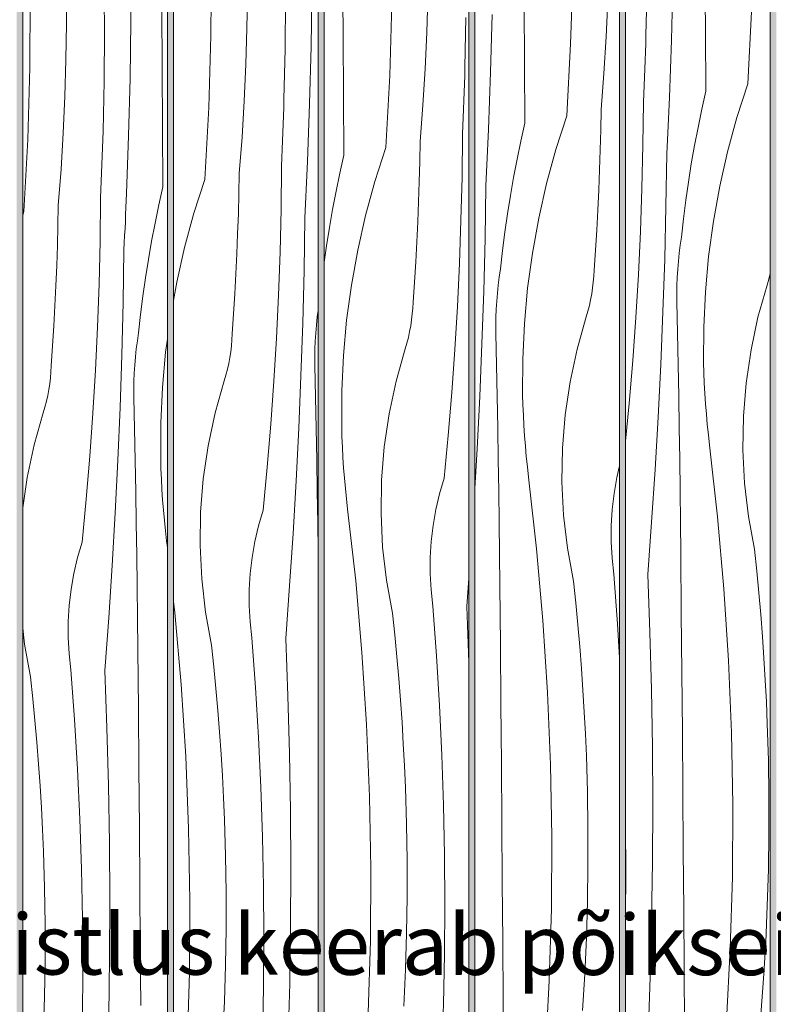
# Model space of a CAD drawing. Units: millimetres. Extents: x 42751 to 95468, y -1416 to 8300.
# Drawn here: x 44574 to 45074, y 6096 to 6749 of the extents above; entities that cross this region are included whole.
import ezdxf

# ---------------------------------------------------------------- set-up
doc = ezdxf.new("R2010")
doc.units = ezdxf.units.MM
doc.header["$MEASUREMENT"] = 0
doc.linetypes.add('Wipeout_Contour', pattern=[1000, 0, -1000])
for name, color, linetype, lineweight, true_color in [('0_Pen_No__200', 7, 'Continuous', 0, 0xe8e8e8), ('0_Pen_No__245', 7, 'Continuous', 13, 0x474874), ('SA - VIIMISTLUS - sein 3D_Pen_No__87', 7, 'Continuous', 9, 0x8a8a8a)]:
    doc.layers.add(name, color=color, linetype=linetype, lineweight=lineweight, true_color=true_color)
doc.layers.add('SA - VIIMISTLUS - sein 3D', color=7, linetype='Continuous')
doc.layers.add('SA - VIIMISTLUS - sein 3D_Pen_No__18', color=9, linetype='Continuous', lineweight=13)
doc.styles.add('GENERATED_STYLE_2', font='txt')
doc.dimstyles.new('GENERATED_STYLE__3', dxfattribs={"dimtxt": 0.18, "dimasz": 30.4, "dimexe": 0.18, "dimexo": 0.0625, "dimgap": 0, "dimtad": 0, "dimtih": 1, "dimtoh": 1, "dimdec": 4, "dimzin": 0, "dimdsep": 46, "dimcen": 0.09, "dimadec": 0, "dimazin": 0, "dimtfac": 1, "dimtdec": 4, "dimtmove": 0, "dimatfit": 3, "dimldrblk": 'ARROWHEAD_10', "dimfxl": 0, "dimtolj": 1, "dimtzin": 0, "dimarcsym": 0})

# ---------------------------------------------------------------- blocks, each defined once
blk = doc.blocks.new('Section Element_128_3')
at = {"layer": 'SA - VIIMISTLUS - sein 3D', "linetype": 'Continuous', "lineweight": 0, "true_color": 0xffffff}
h = blk.add_hatch(color=7, dxfattribs=at)
h.paths.add_polyline_path([(42824.94, 7100), (42824.94, 4153), (45573.79, 4153), (45573.79, 7100)])
h.paths.add_polyline_path([(44471.97, 4160), (44375.97, 4160), (44375.97, 6370.31), (44388.38, 6496.32), (44431.06, 6637.01), (44471.97, 6713.55)], flags=0)
h.paths.add_polyline_path([(44475.97, 6721.03), (44500.37, 6766.68), (44571.97, 6853.93), (44571.97, 4160), (44475.97, 4160)], flags=0)
h.paths.add_polyline_path([(44575.97, 6858.8), (44593.64, 6880.33), (44671.97, 6944.61), (44671.97, 4160), (44575.97, 4160)], flags=0)
h.paths.add_polyline_path([(44675.97, 6947.9), (44707.29, 6973.6), (44771.97, 7008.17), (44771.97, 4160), (44675.97, 4160)], flags=0)
h.paths.add_polyline_path([(44871.97, 4160), (44775.97, 4160), (44775.97, 7010.31), (44836.96, 7042.91), (44871.97, 7053.53)], flags=0)
h.paths.add_polyline_path([(44971.97, 4160), (44875.97, 4160), (44875.97, 7054.74), (44971.97, 7083.87)], flags=0)
h.paths.add_polyline_path([(44975.97, 4160), (44975.97, 7085.08), (44977.65, 7085.59), (45022.44, 7090), (45071.97, 7090), (45071.97, 4160)], flags=0)
h.paths.add_polyline_path([(45075.97, 4160), (45075.97, 7090), (45171.97, 7090), (45171.97, 4160)], flags=0)
h.paths.add_polyline_path([(45175.97, 4160), (45175.97, 7090), (45271.97, 7090), (45271.97, 4160)], flags=0)
h.paths.add_polyline_path([(45371.97, 4160), (45275.97, 4160), (45275.97, 7090), (45371.97, 7090)], flags=0)
h.paths.add_polyline_path([(45375.97, 4160), (45375.97, 7090), (45471.97, 7090), (45471.97, 4160)], flags=0)
h.paths.add_polyline_path([(45475.97, 7090), (45571.97, 7090), (45571.97, 4160), (45475.97, 4160)], flags=0)
blk = doc.blocks.new('*X416')
at = {"layer": 'SA - VIIMISTLUS - sein 3D_Pen_No__18', "color": 9, "linetype": 'Continuous', "lineweight": 13}
for p, q in [((45028.98, 6741.2), (45028.71, 6780.55)), ((44989.47, 6738.95), (44990.15, 6771.99)), ((45006.48, 6735.73), (45007.45, 6773.88)), ((45057.04, 6706.76), (45059.59, 6754.51)), ((45029.24, 6701.86), (45028.98, 6741.2)), ((44989.14, 6727.85), (44989.31, 6733.4)), ((44989.31, 6733.4), (44989.47, 6738.95)), ((45005.1, 6697.6), (45006.48, 6735.73)), ((44988.95, 6722.3), (44989.14, 6727.85)), ((44988.75, 6716.75), (44988.95, 6722.3)), ((44988.54, 6711.2), (44988.75, 6716.75)), ((44988.32, 6705.65), (44988.54, 6711.2)), ((45057.04, 6706.76), (45049.82, 6684.38)), ((44987.84, 6694.56), (44988.09, 6700.1)), ((44988.09, 6700.1), (44988.32, 6705.65)), ((45029.24, 6701.86), (45026.53, 6689.89)), ((44987.5, 6665.98), (44987.84, 6694.56)), ((45004.9, 6692.93), (45005.1, 6697.6)), ((45004.49, 6683.58), (45004.69, 6688.25)), ((45004.69, 6688.25), (45004.9, 6692.93)), ((45026.53, 6689.89), (45024.01, 6677.88)), ((45004.27, 6678.9), (45004.49, 6683.58)), ((45049.82, 6684.38), (45043.59, 6661.7)), ((45003.82, 6669.56), (45004.05, 6674.23)), ((45004.05, 6674.23), (45004.27, 6678.9)), ((45024.01, 6677.88), (45021.69, 6665.83)), ((45003.59, 6664.88), (45003.82, 6669.56)), ((44986.82, 6637.41), (44987.5, 6665.98)), ((45003.35, 6660.21), (45003.59, 6664.88)), ((45021.69, 6665.83), (45019.57, 6653.75)), ((45043.59, 6661.7), (45038.38, 6638.76)), ((45002.77, 6625.31), (45003.35, 6660.21)), ((45019.57, 6653.75), (45017.65, 6641.63)), ((45017.65, 6641.63), (45015.92, 6629.48)), ((44985.8, 6608.85), (44986.82, 6637.41)), ((45038.38, 6638.76), (45034.18, 6615.62)), ((45015.92, 6629.48), (45014.39, 6617.31)), ((45001.89, 6590.4), (45002.77, 6625.31)), ((45014.39, 6617.31), (45013.07, 6605.11)), ((45034.18, 6615.62), (45031.02, 6592.32)), ((44984.44, 6580.3), (44985.8, 6608.85)), ((45012.24, 6599.79), (45013.07, 6605.11)), ((45011.54, 6594.46), (45012.24, 6599.79)), ((45000.74, 6555.51), (45001.89, 6590.4)), ((45010.52, 6583.74), (45010.97, 6589.11)), ((45010.97, 6589.11), (45011.54, 6594.46)), ((45031.02, 6592.32), (45028.88, 6568.89)), ((45010.2, 6578.37), (45010.52, 6583.74)), ((44982.75, 6551.77), (44984.44, 6580.3)), ((45010, 6573), (45010.2, 6578.37)), ((45069.84, 6573.3), (45070.98, 6577.08)), ((45070.98, 6577.08), (45071.97, 6580.9)), ((45009.93, 6567.62), (45010, 6573)), ((45063.81, 6551.96), (45069.84, 6573.3)), ((45009.99, 6562.24), (45009.93, 6567.62)), ((45028.88, 6568.89), (45027.79, 6545.4)), ((45010.43, 6541.35), (45009.99, 6562.24)), ((44980.71, 6523.26), (44982.75, 6551.77)), ((44999.29, 6520.63), (45000.74, 6555.51)), ((45059.17, 6530.27), (45063.81, 6551.96)), ((45027.79, 6545.4), (45027.74, 6521.88)), ((45010.84, 6520.46), (45010.43, 6541.35)), ((45055.95, 6508.32), (45059.17, 6530.27)), ((44978.34, 6494.78), (44980.71, 6523.26)), ((44997.56, 6485.76), (44999.29, 6520.63)), ((45011.21, 6499.57), (45010.84, 6520.46)), ((45027.92, 6515.01), (45027.74, 6521.88)), ((45028.19, 6508.14), (45027.92, 6515.01)), ((45028.55, 6501.28), (45028.19, 6508.14)), ((45054.17, 6486.22), (45055.95, 6508.32)), ((45011.56, 6478.67), (45011.21, 6499.57)), ((45029, 6494.43), (45028.55, 6501.28)), ((44975.97, 6469.84), (44978.34, 6494.78)), ((45029.54, 6487.58), (45029, 6494.43)), ((44995.54, 6450.91), (44997.56, 6485.76)), ((45030.16, 6480.73), (45029.54, 6487.58)), ((45053.83, 6464.04), (45054.17, 6486.22)), ((45011.87, 6457.78), (45011.56, 6478.67)), ((45030.88, 6473.9), (45030.16, 6480.73)), ((45031.68, 6467.07), (45030.88, 6473.9)), ((45037.01, 6419.55), (45031.68, 6467.07)), ((45054.93, 6441.89), (45053.83, 6464.04)), ((45012.14, 6436.89), (45011.87, 6457.78)), ((44993.23, 6416.07), (44995.54, 6450.91)), ((45057.46, 6419.85), (45054.93, 6441.89)), ((45012.38, 6415.99), (45012.14, 6436.89)), ((45041.22, 6371.92), (45037.01, 6419.55)), ((45061.42, 6398.03), (45057.46, 6419.85)), ((44990.64, 6381.26), (44993.23, 6416.07)), ((45012.59, 6395.1), (45012.38, 6415.99)), ((45012.94, 6355.76), (45012.59, 6395.1)), ((45062.95, 6383.6), (45061.42, 6398.03)), ((44992.08, 6343.13), (44990.64, 6381.26)), ((45064.35, 6369.16), (45062.95, 6383.6)), ((45044.31, 6324.2), (45041.22, 6371.92)), ((45065.61, 6354.71), (45064.35, 6369.16)), ((45013.28, 6316.41), (45012.94, 6355.76)), ((45066.75, 6340.24), (45065.61, 6354.71)), ((44993.12, 6304.98), (44992.08, 6343.13)), ((45067.76, 6325.77), (45066.75, 6340.24)), ((45046.26, 6276.43), (45044.31, 6324.2)), ((45068.63, 6311.29), (45067.76, 6325.77)), ((45013.61, 6277.07), (45013.28, 6316.41)), ((45069.37, 6296.79), (45068.63, 6311.29)), ((44993.75, 6266.83), (44993.12, 6304.98)), ((45069.99, 6282.3), (45069.37, 6296.79)), ((45070.71, 6258.16), (45069.99, 6282.3)), ((45013.92, 6237.73), (45013.61, 6277.07)), ((45047.1, 6228.61), (45046.26, 6276.43)), ((44993.99, 6228.68), (44993.75, 6266.83)), ((45071.08, 6234.02), (45070.71, 6258.16)), ((45014.22, 6198.38), (45013.92, 6237.73)), ((45071.08, 6209.87), (45071.08, 6234.02)), ((44993.82, 6190.52), (44993.99, 6228.68)), ((45046.8, 6180.8), (45047.1, 6228.61)), ((44976.17, 6183.52), (44975.97, 6214.76)), ((45070.72, 6185.72), (45071.08, 6209.87)), ((45014.5, 6159.04), (45014.22, 6198.38)), ((44993.24, 6152.37), (44993.82, 6190.52)), ((45070, 6161.58), (45070.72, 6185.72)), ((44975.97, 6154.81), (44976.17, 6183.52)), ((45045.38, 6133), (45046.8, 6180.8)), ((45014.77, 6119.69), (45014.5, 6159.04)), ((45068.92, 6137.46), (45070, 6161.58)), ((44992.26, 6114.22), (44993.24, 6152.37)), ((45042.83, 6085.25), (45045.38, 6133)), ((45067.47, 6113.36), (45068.92, 6137.46)), ((45015.03, 6080.35), (45014.77, 6119.69)), ((44990.88, 6076.09), (44992.26, 6114.22)), ((45065.66, 6089.28), (45067.47, 6113.36))]:
    blk.add_line(p, q, dxfattribs=at)
blk = doc.blocks.new('Section Element_157_3')
at = {"color": 254, "linetype": 'Wipeout_Contour', "lineweight": 0, "ltscale": 272698.562916}
blk.add_wipeout([(44977.65, 7085.59), (44975.97, 7085.08), (44975.97, 4160), (45071.97, 4160), (45071.97, 7090), (45022.44, 7090)], dxfattribs=at).dxf.layer = 'SA - VIIMISTLUS - sein 3D'
at = {"layer": 'SA - VIIMISTLUS - sein 3D_Pen_No__87', "color": 252, "linetype": 'Continuous', "lineweight": 9, "true_color": 0x8a8a8a}
for p, q in [((45071.97, 7090), (45071.97, 4160)), ((44975.97, 4160), (44975.97, 7085.08))]:
    blk.add_line(p, q, dxfattribs=at)
at = {"layer": 'SA - VIIMISTLUS - sein 3D', "lineweight": 0}
blk.add_blockref('*X416', (0, 0), dxfattribs=at)
blk = doc.blocks.new('*X418')
at = {"layer": 'SA - VIIMISTLUS - sein 3D_Pen_No__18', "color": 9, "linetype": 'Continuous', "lineweight": 13}
for p, q in [((44939.52, 6733.34), (44940.95, 6781.14)), ((44908.92, 6720.03), (44908.65, 6759.38)), ((44963.06, 6737.8), (44964.15, 6761.92)), ((44886.41, 6714.56), (44887.39, 6752.71)), ((44936.97, 6685.59), (44939.52, 6733.34)), ((44961.61, 6713.69), (44963.06, 6737.8)), ((44909.17, 6680.69), (44908.92, 6720.03)), ((44885.03, 6676.43), (44886.41, 6714.56)), ((44959.8, 6689.61), (44961.61, 6713.69)), ((44959.54, 6676.3), (44959.8, 6689.61)), ((44909.17, 6680.69), (44906.46, 6668.72)), ((44936.97, 6685.59), (44929.75, 6663.21)), ((44884.83, 6671.75), (44885.03, 6676.43)), ((44959.17, 6662.98), (44959.54, 6676.3)), ((44884.63, 6667.08), (44884.83, 6671.75)), ((44906.46, 6668.72), (44903.94, 6656.71)), ((44884.2, 6657.73), (44884.42, 6662.41)), ((44884.42, 6662.41), (44884.63, 6667.08)), ((44929.75, 6663.21), (44923.52, 6640.53)), ((44958.72, 6649.67), (44959.17, 6662.98)), ((44883.98, 6653.06), (44884.2, 6657.73)), ((44903.94, 6656.71), (44901.63, 6644.66)), ((44883.52, 6643.71), (44883.75, 6648.39)), ((44883.75, 6648.39), (44883.98, 6653.06)), ((44958.17, 6636.36), (44958.72, 6649.67)), ((44883.28, 6639.04), (44883.52, 6643.71)), ((44901.63, 6644.66), (44899.5, 6632.58)), ((44882.7, 6604.13), (44883.28, 6639.04)), ((44923.52, 6640.53), (44918.31, 6617.59)), ((44957.53, 6623.06), (44958.17, 6636.36)), ((44899.5, 6632.58), (44897.58, 6620.46)), ((44956.79, 6609.76), (44957.53, 6623.06)), ((44897.58, 6620.46), (44895.85, 6608.31)), ((44918.31, 6617.59), (44914.11, 6594.45)), ((44955.96, 6596.46), (44956.79, 6609.76)), ((44881.83, 6569.23), (44882.7, 6604.13)), ((44895.85, 6608.31), (44894.33, 6596.13)), ((44894.33, 6596.13), (44893, 6583.94)), ((44955.03, 6583.18), (44955.96, 6596.46)), ((44914.11, 6594.45), (44910.95, 6571.14)), ((44892.17, 6578.62), (44893, 6583.94)), ((44954.86, 6579.23), (44955.03, 6583.18)), ((44891.47, 6573.28), (44892.17, 6578.62)), ((44954.54, 6575.29), (44954.86, 6579.23)), ((44890.9, 6567.94), (44891.47, 6573.28)), ((44910.95, 6571.14), (44908.82, 6547.72)), ((44953.5, 6567.47), (44954.09, 6571.37)), ((44954.09, 6571.37), (44954.54, 6575.29)), ((44880.67, 6534.34), (44881.83, 6569.23)), ((44890.45, 6562.57), (44890.9, 6567.94)), ((44951.91, 6559.73), (44952.77, 6563.59)), ((44952.77, 6563.59), (44953.5, 6567.47)), ((44889.93, 6551.83), (44890.13, 6557.2)), ((44890.13, 6557.2), (44890.45, 6562.57)), ((44950.91, 6555.91), (44951.91, 6559.73)), ((44889.86, 6546.45), (44889.93, 6551.83)), ((44943.74, 6530.79), (44949.78, 6552.13)), ((44949.78, 6552.13), (44950.91, 6555.91)), ((44889.92, 6541.07), (44889.86, 6546.45)), ((44908.82, 6547.72), (44907.72, 6524.23)), ((44890.36, 6520.18), (44889.92, 6541.07)), ((44879.22, 6499.46), (44880.67, 6534.34)), ((44939.1, 6509.1), (44943.74, 6530.79)), ((44907.72, 6524.23), (44907.67, 6500.71)), ((44890.77, 6499.29), (44890.36, 6520.18)), ((44935.89, 6487.15), (44939.1, 6509.1)), ((44877.49, 6464.59), (44879.22, 6499.46)), ((44891.15, 6478.39), (44890.77, 6499.29)), ((44907.86, 6493.84), (44907.67, 6500.71)), ((44908.13, 6486.97), (44907.86, 6493.84)), ((44908.49, 6480.11), (44908.13, 6486.97)), ((44934.1, 6465.04), (44935.89, 6487.15)), ((44891.49, 6457.5), (44891.15, 6478.39)), ((44908.93, 6473.25), (44908.49, 6480.11)), ((44909.47, 6466.4), (44908.93, 6473.25)), ((44910.1, 6459.56), (44909.47, 6466.4)), ((44933.76, 6442.87), (44934.1, 6465.04)), ((44875.97, 6438.38), (44877.49, 6464.59)), ((44910.81, 6452.73), (44910.1, 6459.56)), ((44891.8, 6436.61), (44891.49, 6457.5)), ((44911.61, 6445.9), (44910.81, 6452.73)), ((44970.15, 6445.6), (44971.97, 6453.36)), ((44916.94, 6398.38), (44911.61, 6445.9)), ((44968.3, 6435.04), (44970.15, 6445.6)), ((44934.86, 6420.72), (44933.76, 6442.87)), ((44892.07, 6415.72), (44891.8, 6436.61)), ((44967.05, 6424.38), (44968.3, 6435.04)), ((44937.39, 6398.68), (44934.86, 6420.72)), ((44966.41, 6413.68), (44967.05, 6424.38)), ((44892.32, 6394.82), (44892.07, 6415.72)), ((44966.37, 6402.95), (44966.41, 6413.68)), ((44966.95, 6392.24), (44966.37, 6402.95)), ((44892.52, 6373.93), (44892.32, 6394.82)), ((44921.15, 6350.75), (44916.94, 6398.38)), ((44941.36, 6376.86), (44937.39, 6398.68)), ((44968.13, 6381.58), (44966.95, 6392.24)), ((44970.6, 6348.63), (44968.13, 6381.58)), ((44892.88, 6334.59), (44892.52, 6373.93)), ((44942.88, 6362.43), (44941.36, 6376.86)), ((44944.28, 6347.99), (44942.88, 6362.43)), ((44924.24, 6303.03), (44921.15, 6350.75)), ((44945.55, 6333.54), (44944.28, 6347.99)), ((44971.97, 6326.16), (44970.6, 6348.63)), ((44893.22, 6295.24), (44892.88, 6334.59)), ((44946.68, 6319.07), (44945.55, 6333.54)), ((44947.69, 6304.6), (44946.68, 6319.07)), ((44926.2, 6255.25), (44924.24, 6303.03)), ((44948.56, 6290.11), (44947.69, 6304.6)), ((44893.54, 6255.9), (44893.22, 6295.24)), ((44949.31, 6275.62), (44948.56, 6290.11)), ((44949.92, 6261.13), (44949.31, 6275.62)), ((44893.85, 6216.55), (44893.54, 6255.9)), ((44950.65, 6236.99), (44949.92, 6261.13)), ((44927.03, 6207.44), (44926.2, 6255.25)), ((44951.01, 6212.84), (44950.65, 6236.99)), ((44894.15, 6177.21), (44893.85, 6216.55)), ((44951.02, 6188.7), (44951.01, 6212.84)), ((44926.73, 6159.63), (44927.03, 6207.44)), ((44950.66, 6164.55), (44951.02, 6188.7)), ((44894.43, 6137.87), (44894.15, 6177.21)), ((44949.93, 6140.41), (44950.66, 6164.55)), ((44925.31, 6111.83), (44926.73, 6159.63)), ((44948.85, 6116.29), (44949.93, 6140.41)), ((44894.7, 6098.52), (44894.43, 6137.87)), ((44947.4, 6092.18), (44948.85, 6116.29)), ((44922.76, 6064.08), (44925.31, 6111.83)), ((44894.96, 6059.18), (44894.7, 6098.52))]:
    blk.add_line(p, q, dxfattribs=at)
blk = doc.blocks.new('Section Element_158_3')
at = {"color": 254, "linetype": 'Wipeout_Contour', "lineweight": 0, "ltscale": 181185.903111}
blk.add_wipeout([(44971.97, 7083.87), (44875.97, 7054.74), (44875.97, 4160), (44971.97, 4160)], dxfattribs=at).dxf.layer = 'SA - VIIMISTLUS - sein 3D'
at = {"layer": 'SA - VIIMISTLUS - sein 3D_Pen_No__87', "color": 252, "linetype": 'Continuous', "lineweight": 9, "true_color": 0x8a8a8a}
for p, q in [((44971.97, 7083.87), (44971.97, 4160)), ((44875.97, 4160), (44875.97, 7054.74))]:
    blk.add_line(p, q, dxfattribs=at)
at = {"layer": 'SA - VIIMISTLUS - sein 3D', "lineweight": 0}
blk.add_blockref('*X418', (0, 0), dxfattribs=at)
blk = doc.blocks.new('*X420')
at = {"layer": 'SA - VIIMISTLUS - sein 3D_Pen_No__18', "color": 9, "linetype": 'Continuous', "lineweight": 13}
for p, q in [((44788.58, 6738.2), (44788.29, 6777.55)), ((44819.46, 6712.17), (44820.88, 6759.96)), ((44844.08, 6740.75), (44844.8, 6764.89)), ((44869.4, 6717.78), (44870.08, 6750.81)), ((44842.99, 6716.63), (44844.08, 6740.75)), ((44788.85, 6698.86), (44788.58, 6738.2)), ((44841.54, 6692.52), (44842.99, 6716.63)), ((44869.24, 6712.23), (44869.4, 6717.78)), ((44816.91, 6664.42), (44819.46, 6712.17)), ((44868.88, 6701.13), (44869.07, 6706.68)), ((44869.07, 6706.68), (44869.24, 6712.23)), ((44868.69, 6695.58), (44868.88, 6701.13)), ((44789.1, 6659.52), (44788.85, 6698.86)), ((44868.48, 6690.03), (44868.69, 6695.58)), ((44839.73, 6668.44), (44841.54, 6692.52)), ((44868.25, 6684.48), (44868.48, 6690.03)), ((44868.02, 6678.93), (44868.25, 6684.48)), ((44867.77, 6673.39), (44868.02, 6678.93)), ((44839.47, 6655.13), (44839.73, 6668.44)), ((44867.43, 6644.81), (44867.77, 6673.39)), ((44816.91, 6664.42), (44809.68, 6642.04)), ((44789.1, 6659.52), (44786.39, 6647.55)), ((44839.11, 6641.81), (44839.47, 6655.13)), ((44786.39, 6647.55), (44783.88, 6635.54)), ((44809.68, 6642.04), (44803.46, 6619.35)), ((44838.65, 6628.5), (44839.11, 6641.81)), ((44866.75, 6616.24), (44867.43, 6644.81)), ((44783.88, 6635.54), (44781.56, 6623.49)), ((44838.1, 6615.19), (44838.65, 6628.5)), ((44781.56, 6623.49), (44779.44, 6611.4)), ((44803.46, 6619.35), (44798.24, 6596.42)), ((44837.46, 6601.89), (44838.1, 6615.19)), ((44865.73, 6587.67), (44866.75, 6616.24)), ((44779.44, 6611.4), (44777.51, 6599.29)), ((44777.51, 6599.29), (44775.97, 6588.43)), ((44798.24, 6596.42), (44794.05, 6573.28)), ((44836.72, 6588.59), (44837.46, 6601.89)), ((44835.89, 6575.29), (44836.72, 6588.59)), ((44864.37, 6559.13), (44865.73, 6587.67)), ((44794.05, 6573.28), (44790.88, 6549.97)), ((44834.96, 6562), (44835.89, 6575.29)), ((44834.47, 6554.12), (44834.79, 6558.06)), ((44834.79, 6558.06), (44834.96, 6562)), ((44862.68, 6530.6), (44864.37, 6559.13)), ((44790.88, 6549.97), (44788.75, 6526.55)), ((44833.43, 6546.3), (44834.02, 6550.2)), ((44834.02, 6550.2), (44834.47, 6554.12)), ((44832.7, 6542.42), (44833.43, 6546.3)), ((44830.84, 6534.74), (44831.84, 6538.56)), ((44831.84, 6538.56), (44832.7, 6542.42)), ((44823.67, 6509.62), (44829.71, 6530.96)), ((44829.71, 6530.96), (44830.84, 6534.74)), ((44860.65, 6502.09), (44862.68, 6530.6)), ((44788.75, 6526.55), (44787.66, 6503.06)), ((44819.04, 6487.93), (44823.67, 6509.62)), ((44787.66, 6503.06), (44787.61, 6479.54)), ((44858.28, 6473.61), (44860.65, 6502.09)), ((44815.82, 6465.98), (44819.04, 6487.93)), ((44787.79, 6472.67), (44787.61, 6479.54)), ((44788.06, 6465.8), (44787.79, 6472.67)), ((44855.57, 6445.16), (44858.28, 6473.61)), ((44788.42, 6458.94), (44788.06, 6465.8)), ((44814.03, 6443.87), (44815.82, 6465.98)), ((44788.87, 6452.08), (44788.42, 6458.94)), ((44789.4, 6445.23), (44788.87, 6452.08)), ((44790.03, 6438.39), (44789.4, 6445.23)), ((44813.69, 6421.7), (44814.03, 6443.87)), ((44852.53, 6434.87), (44855.57, 6445.16)), ((44790.74, 6431.56), (44790.03, 6438.39)), ((44850.08, 6424.43), (44852.53, 6434.87)), ((44791.54, 6424.73), (44790.74, 6431.56)), ((44796.88, 6377.21), (44791.54, 6424.73)), ((44814.79, 6399.54), (44813.69, 6421.7)), ((44848.23, 6413.86), (44850.08, 6424.43)), ((44846.98, 6403.21), (44848.23, 6413.86)), ((44817.33, 6377.51), (44814.79, 6399.54)), ((44846.34, 6392.51), (44846.98, 6403.21)), ((44846.31, 6381.78), (44846.34, 6392.51)), ((44846.88, 6371.07), (44846.31, 6381.78)), ((44801.08, 6329.58), (44796.88, 6377.21)), ((44821.29, 6355.69), (44817.33, 6377.51)), ((44870.57, 6360.09), (44871.97, 6378.9)), ((44848.07, 6360.41), (44846.88, 6371.07)), ((44850.53, 6327.46), (44848.07, 6360.41)), ((44822.82, 6341.26), (44821.29, 6355.69)), ((44871.97, 6323.03), (44870.57, 6360.09)), ((44824.21, 6326.82), (44822.82, 6341.26)), ((44804.17, 6281.86), (44801.08, 6329.58)), ((44825.48, 6312.36), (44824.21, 6326.82)), ((44852.54, 6294.47), (44850.53, 6327.46)), ((44826.62, 6297.9), (44825.48, 6312.36)), ((44827.62, 6283.43), (44826.62, 6297.9)), ((44854.11, 6261.46), (44852.54, 6294.47)), ((44828.49, 6268.94), (44827.62, 6283.43)), ((44806.13, 6234.08), (44804.17, 6281.86)), ((44829.24, 6254.45), (44828.49, 6268.94)), ((44855.22, 6228.43), (44854.11, 6261.46)), ((44829.85, 6239.96), (44829.24, 6254.45)), ((44830.58, 6215.82), (44829.85, 6239.96)), ((44806.96, 6186.27), (44806.13, 6234.08)), ((44855.89, 6195.4), (44855.22, 6228.43)), ((44830.95, 6191.67), (44830.58, 6215.82)), ((44830.95, 6167.53), (44830.95, 6191.67)), ((44856.11, 6162.35), (44855.89, 6195.4)), ((44806.67, 6138.45), (44806.96, 6186.27)), ((44830.59, 6143.38), (44830.95, 6167.53)), ((44855.87, 6129.3), (44856.11, 6162.35)), ((44805.24, 6090.66), (44806.67, 6138.45)), ((44829.87, 6119.24), (44830.59, 6143.38)), ((44855.19, 6096.27), (44855.87, 6129.3)), ((44828.78, 6095.12), (44829.87, 6119.24)), ((44855.03, 6090.72), (44855.19, 6096.27))]:
    blk.add_line(p, q, dxfattribs=at)
blk = doc.blocks.new('Section Element_159_3')
at = {"color": 254, "linetype": 'Wipeout_Contour', "lineweight": 0, "ltscale": 226164.252601}
blk.add_wipeout([(44836.96, 7042.91), (44775.97, 7010.31), (44775.97, 4160), (44871.97, 4160), (44871.97, 7053.53)], dxfattribs=at).dxf.layer = 'SA - VIIMISTLUS - sein 3D'
at = {"layer": 'SA - VIIMISTLUS - sein 3D_Pen_No__87', "color": 252, "linetype": 'Continuous', "lineweight": 9, "true_color": 0x8a8a8a}
for p, q in [((44871.97, 7053.53), (44871.97, 4160)), ((44775.97, 4160), (44775.97, 7010.31))]:
    blk.add_line(p, q, dxfattribs=at)
at = {"layer": 'SA - VIIMISTLUS - sein 3D', "lineweight": 0}
blk.add_blockref('*X420', (0, 0), dxfattribs=at)
blk = doc.blocks.new('*X422')
at = {"layer": 'SA - VIIMISTLUS - sein 3D_Pen_No__18', "color": 9, "linetype": 'Continuous', "lineweight": 13}
for p, q in [((44700.81, 6738.79), (44701.11, 6786.61)), ((44724.73, 6743.72), (44725.09, 6767.86)), ((44767.32, 6731.53), (44767.89, 6769.69)), ((44750.02, 6729.64), (44750.25, 6762.69)), ((44724.01, 6719.58), (44724.73, 6743.72)), ((44699.39, 6691), (44700.81, 6738.79)), ((44749.33, 6696.6), (44750.02, 6729.64)), ((44766.34, 6693.39), (44767.32, 6731.53)), ((44722.92, 6695.46), (44724.01, 6719.58)), ((44721.48, 6671.35), (44722.92, 6695.46)), ((44749.17, 6691.05), (44749.33, 6696.6)), ((44764.96, 6655.26), (44766.34, 6693.39)), ((44696.84, 6643.25), (44699.39, 6691)), ((44749, 6685.5), (44749.17, 6691.05)), ((44748.82, 6679.95), (44749, 6685.5)), ((44748.41, 6668.86), (44748.62, 6674.41)), ((44748.62, 6674.41), (44748.82, 6679.95)), ((44719.67, 6647.27), (44721.48, 6671.35)), ((44748.19, 6663.31), (44748.41, 6668.86)), ((44747.95, 6657.76), (44748.19, 6663.31)), ((44747.7, 6652.22), (44747.95, 6657.76)), ((44764.76, 6650.58), (44764.96, 6655.26)), ((44747.36, 6623.64), (44747.7, 6652.22)), ((44764.56, 6645.91), (44764.76, 6650.58)), ((44696.84, 6643.25), (44689.61, 6620.86)), ((44719.4, 6633.95), (44719.67, 6647.27)), ((44764.14, 6636.56), (44764.35, 6641.24)), ((44764.35, 6641.24), (44764.56, 6645.91)), ((44763.91, 6631.89), (44764.14, 6636.56)), ((44719.04, 6620.64), (44719.4, 6633.95)), ((44763.69, 6627.22), (44763.91, 6631.89)), ((44746.68, 6595.07), (44747.36, 6623.64)), ((44763.21, 6617.87), (44763.45, 6622.54)), ((44763.45, 6622.54), (44763.69, 6627.22)), ((44689.61, 6620.86), (44683.39, 6598.18)), ((44718.58, 6607.33), (44719.04, 6620.64)), ((44762.63, 6582.96), (44763.21, 6617.87)), ((44718.03, 6594.02), (44718.58, 6607.33)), ((44683.39, 6598.18), (44678.17, 6575.25)), ((44717.39, 6580.71), (44718.03, 6594.02)), ((44745.66, 6566.5), (44746.68, 6595.07)), ((44761.76, 6548.06), (44762.63, 6582.96)), ((44716.65, 6567.42), (44717.39, 6580.71)), ((44678.17, 6575.25), (44675.97, 6563.09)), ((44715.82, 6554.12), (44716.65, 6567.42)), ((44744.3, 6537.96), (44745.66, 6566.5)), ((44771.41, 6552.11), (44771.97, 6556.41)), ((44714.9, 6540.83), (44715.82, 6554.12)), ((44770.83, 6546.76), (44771.41, 6552.11)), ((44760.6, 6513.17), (44761.76, 6548.06)), ((44770.38, 6541.4), (44770.83, 6546.76)), ((44714.4, 6532.95), (44714.72, 6536.89)), ((44714.72, 6536.89), (44714.9, 6540.83)), ((44742.61, 6509.43), (44744.3, 6537.96)), ((44770.06, 6536.03), (44770.38, 6541.4)), ((44713.95, 6529.03), (44714.4, 6532.95)), ((44769.79, 6525.28), (44769.87, 6530.66)), ((44769.87, 6530.66), (44770.06, 6536.03)), ((44712.63, 6521.24), (44713.36, 6525.13)), ((44713.36, 6525.13), (44713.95, 6529.03)), ((44769.85, 6519.9), (44769.79, 6525.28)), ((44710.77, 6513.57), (44711.77, 6517.39)), ((44711.77, 6517.39), (44712.63, 6521.24)), ((44770.29, 6499), (44769.85, 6519.9)), ((44709.64, 6509.79), (44710.77, 6513.57)), ((44759.15, 6478.29), (44760.6, 6513.17)), ((44703.6, 6488.44), (44709.64, 6509.79)), ((44740.58, 6480.92), (44742.61, 6509.43)), ((44770.7, 6478.11), (44770.29, 6499)), ((44698.97, 6466.75), (44703.6, 6488.44)), ((44738.21, 6452.44), (44740.58, 6480.92)), ((44757.42, 6443.42), (44759.15, 6478.29)), ((44771.08, 6457.22), (44770.7, 6478.11)), ((44695.75, 6444.81), (44698.97, 6466.75)), ((44735.5, 6423.99), (44738.21, 6452.44)), ((44771.42, 6436.33), (44771.08, 6457.22)), ((44693.97, 6422.7), (44695.75, 6444.81)), ((44755.4, 6408.57), (44757.42, 6443.42)), ((44771.73, 6415.44), (44771.42, 6436.33)), ((44693.62, 6400.53), (44693.97, 6422.7)), ((44732.46, 6413.7), (44735.5, 6423.99)), ((44730.01, 6403.26), (44732.46, 6413.7)), ((44771.97, 6397.25), (44771.73, 6415.44)), ((44753.09, 6373.73), (44755.4, 6408.57)), ((44694.72, 6378.37), (44693.62, 6400.53)), ((44728.16, 6392.69), (44730.01, 6403.26)), ((44726.91, 6382.04), (44728.16, 6392.69)), ((44726.27, 6371.33), (44726.91, 6382.04)), ((44697.26, 6356.34), (44694.72, 6378.37)), ((44750.5, 6338.91), (44753.09, 6373.73)), ((44726.24, 6360.61), (44726.27, 6371.33)), ((44676.81, 6356.04), (44675.97, 6363.51)), ((44726.82, 6349.9), (44726.24, 6360.61)), ((44681.02, 6308.41), (44676.81, 6356.04)), ((44701.22, 6334.52), (44697.26, 6356.34)), ((44728, 6339.24), (44726.82, 6349.9)), ((44702.75, 6320.09), (44701.22, 6334.52)), ((44730.46, 6306.28), (44728, 6339.24)), ((44751.94, 6300.78), (44750.5, 6338.91)), ((44704.15, 6305.65), (44702.75, 6320.09)), ((44684.1, 6260.69), (44681.02, 6308.41)), ((44705.41, 6291.19), (44704.15, 6305.65)), ((44732.48, 6273.3), (44730.46, 6306.28)), ((44752.98, 6262.64), (44751.94, 6300.78)), ((44706.55, 6276.73), (44705.41, 6291.19)), ((44707.55, 6262.25), (44706.55, 6276.73)), ((44734.04, 6240.29), (44732.48, 6273.3)), ((44753.62, 6224.49), (44752.98, 6262.64)), ((44686.06, 6212.91), (44684.1, 6260.69)), ((44708.43, 6247.77), (44707.55, 6262.25)), ((44709.17, 6233.28), (44708.43, 6247.77)), ((44735.16, 6207.26), (44734.04, 6240.29)), ((44709.78, 6218.79), (44709.17, 6233.28)), ((44753.85, 6186.33), (44753.62, 6224.49)), ((44710.51, 6194.65), (44709.78, 6218.79)), ((44686.89, 6165.1), (44686.06, 6212.91)), ((44735.82, 6174.22), (44735.16, 6207.26)), ((44710.88, 6170.5), (44710.51, 6194.65)), ((44753.68, 6148.18), (44753.85, 6186.33)), ((44736.04, 6141.18), (44735.82, 6174.22)), ((44686.6, 6117.28), (44686.89, 6165.1)), ((44710.88, 6146.35), (44710.88, 6170.5)), ((44710.52, 6122.21), (44710.88, 6146.35)), ((44753.11, 6110.02), (44753.68, 6148.18)), ((44735.8, 6108.13), (44736.04, 6141.18)), ((44709.8, 6098.07), (44710.52, 6122.21)), ((44685.18, 6069.49), (44686.6, 6117.28)), ((44735.12, 6075.09), (44735.8, 6108.13)), ((44752.13, 6071.88), (44753.11, 6110.02)), ((44708.71, 6073.95), (44709.8, 6098.07))]:
    blk.add_line(p, q, dxfattribs=at)
blk = doc.blocks.new('Section Element_160_3')
at = {"color": 254, "linetype": 'Wipeout_Contour', "lineweight": 0, "ltscale": 225612.34172}
blk.add_wipeout([(44707.29, 6973.6), (44675.97, 6947.9), (44675.97, 4160), (44771.97, 4160), (44771.97, 7008.17)], dxfattribs=at).dxf.layer = 'SA - VIIMISTLUS - sein 3D'
at = {"layer": 'SA - VIIMISTLUS - sein 3D_Pen_No__87', "color": 252, "linetype": 'Continuous', "lineweight": 9, "true_color": 0x8a8a8a}
for p, q in [((44771.97, 7008.17), (44771.97, 4160)), ((44675.97, 4160), (44675.97, 6947.9))]:
    blk.add_line(p, q, dxfattribs=at)
at = {"layer": 'SA - VIIMISTLUS - sein 3D', "lineweight": 0}
blk.add_blockref('*X422', (0, 0), dxfattribs=at)
blk = doc.blocks.new('*X424')
at = {"layer": 'SA - VIIMISTLUS - sein 3D_Pen_No__18', "color": 9, "linetype": 'Continuous', "lineweight": 13}
for p, q in [((44647.82, 6748.52), (44647.99, 6786.67)), ((44630.18, 6741.52), (44629.97, 6774.56)), ((44580.74, 6717.62), (44581.04, 6765.44)), ((44605.02, 6746.69), (44605.02, 6770.84)), ((44668.51, 6717.03), (44668.23, 6756.38)), ((44604.67, 6722.55), (44605.02, 6746.69)), ((44647.25, 6710.36), (44647.82, 6748.52)), ((44629.95, 6708.47), (44630.18, 6741.52)), ((44603.94, 6698.41), (44604.67, 6722.55)), ((44579.32, 6669.83), (44580.74, 6717.62)), ((44668.78, 6677.69), (44668.51, 6717.03)), ((44629.26, 6675.43), (44629.95, 6708.47)), ((44646.27, 6672.22), (44647.25, 6710.36)), ((44602.86, 6674.29), (44603.94, 6698.41)), ((44601.41, 6650.18), (44602.86, 6674.29)), ((44629.1, 6669.88), (44629.26, 6675.43)), ((44669.04, 6638.34), (44668.78, 6677.69)), ((44576.77, 6622.08), (44579.32, 6669.83)), ((44628.93, 6664.33), (44629.1, 6669.88)), ((44644.89, 6634.09), (44646.27, 6672.22)), ((44628.75, 6658.78), (44628.93, 6664.33)), ((44628.55, 6653.23), (44628.75, 6658.78)), ((44599.6, 6626.1), (44601.41, 6650.18)), ((44628.12, 6642.14), (44628.34, 6647.69)), ((44628.34, 6647.69), (44628.55, 6653.23)), ((44627.88, 6636.59), (44628.12, 6642.14)), ((44627.63, 6631.04), (44627.88, 6636.59)), ((44669.04, 6638.34), (44666.32, 6626.38)), ((44627.29, 6602.47), (44627.63, 6631.04)), ((44644.49, 6624.74), (44644.69, 6629.41)), ((44644.69, 6629.41), (44644.89, 6634.09)), ((44576.77, 6622.08), (44575.97, 6619.59)), ((44599.33, 6612.78), (44599.6, 6626.1)), ((44644.28, 6620.06), (44644.49, 6624.74)), ((44666.32, 6626.38), (44663.81, 6614.37)), ((44643.85, 6610.72), (44644.07, 6615.39)), ((44644.07, 6615.39), (44644.28, 6620.06)), ((44598.97, 6599.47), (44599.33, 6612.78)), ((44643.62, 6606.04), (44643.85, 6610.72)), ((44663.81, 6614.37), (44661.49, 6602.32)), ((44626.61, 6573.89), (44627.29, 6602.47)), ((44643.39, 6601.37), (44643.62, 6606.04)), ((44661.49, 6602.32), (44659.37, 6590.23)), ((44598.52, 6586.16), (44598.97, 6599.47)), ((44642.56, 6561.79), (44643.15, 6596.7)), ((44643.15, 6596.7), (44643.39, 6601.37)), ((44659.37, 6590.23), (44657.44, 6578.11)), ((44597.97, 6572.85), (44598.52, 6586.16)), ((44657.44, 6578.11), (44655.72, 6565.97)), ((44597.32, 6559.54), (44597.97, 6572.85)), ((44625.59, 6545.33), (44626.61, 6573.89)), ((44655.72, 6565.97), (44654.19, 6553.79)), ((44596.59, 6546.24), (44597.32, 6559.54)), ((44641.69, 6526.89), (44642.56, 6561.79)), ((44654.19, 6553.79), (44652.86, 6541.59)), ((44595.75, 6532.95), (44596.59, 6546.24)), ((44624.24, 6516.78), (44625.59, 6545.33)), ((44652.04, 6536.28), (44652.86, 6541.59)), ((44671.97, 6537.33), (44670.81, 6528.8)), ((44594.83, 6519.66), (44595.75, 6532.95)), ((44650.77, 6525.59), (44651.34, 6530.94)), ((44651.34, 6530.94), (44652.04, 6536.28)), ((44640.53, 6492), (44641.69, 6526.89)), ((44650.32, 6520.23), (44650.77, 6525.59)), ((44670.81, 6528.8), (44668.68, 6505.38)), ((44594.65, 6515.72), (44594.83, 6519.66)), ((44649.99, 6514.86), (44650.32, 6520.23)), ((44593.88, 6507.86), (44594.34, 6511.78)), ((44594.34, 6511.78), (44594.65, 6515.72)), ((44622.54, 6488.25), (44624.24, 6516.78)), ((44649.8, 6509.48), (44649.99, 6514.86)), ((44593.29, 6503.95), (44593.88, 6507.86)), ((44649.73, 6504.1), (44649.8, 6509.48)), ((44649.78, 6498.72), (44649.73, 6504.1)), ((44668.68, 6505.38), (44667.59, 6481.88)), ((44591.7, 6496.22), (44592.57, 6500.07)), ((44592.57, 6500.07), (44593.29, 6503.95)), ((44650.23, 6477.83), (44649.78, 6498.72)), ((44589.57, 6488.62), (44590.7, 6492.4)), ((44590.7, 6492.4), (44591.7, 6496.22)), ((44639.09, 6457.12), (44640.53, 6492)), ((44583.54, 6467.27), (44589.57, 6488.62)), ((44620.51, 6459.75), (44622.54, 6488.25)), ((44667.59, 6481.88), (44667.54, 6458.36)), ((44650.63, 6456.94), (44650.23, 6477.83)), ((44578.9, 6445.58), (44583.54, 6467.27)), ((44618.14, 6431.27), (44620.51, 6459.75)), ((44667.72, 6451.5), (44667.54, 6458.36)), ((44637.35, 6422.25), (44639.09, 6457.12)), ((44651.01, 6436.05), (44650.63, 6456.94)), ((44575.97, 6425.6), (44578.9, 6445.58)), ((44667.99, 6444.63), (44667.72, 6451.5)), ((44668.35, 6437.77), (44667.99, 6444.63)), ((44651.35, 6415.16), (44651.01, 6436.05)), ((44668.8, 6430.91), (44668.35, 6437.77)), ((44615.43, 6402.81), (44618.14, 6431.27)), ((44669.34, 6424.06), (44668.8, 6430.91)), ((44635.33, 6387.39), (44637.35, 6422.25)), ((44669.96, 6417.22), (44669.34, 6424.06)), ((44651.66, 6394.27), (44651.35, 6415.16)), ((44670.67, 6410.38), (44669.96, 6417.22)), ((44671.48, 6403.56), (44670.67, 6410.38)), ((44612.39, 6392.53), (44615.43, 6402.81)), ((44671.97, 6399.17), (44671.48, 6403.56)), ((44651.94, 6373.37), (44651.66, 6394.27)), ((44609.95, 6382.09), (44612.39, 6392.53)), ((44633.03, 6352.56), (44635.33, 6387.39)), ((44608.09, 6371.52), (44609.95, 6382.09)), ((44652.18, 6352.48), (44651.94, 6373.37)), ((44606.85, 6360.87), (44608.09, 6371.52)), ((44606.2, 6350.16), (44606.85, 6360.87)), ((44606.17, 6339.44), (44606.2, 6350.16)), ((44630.43, 6317.74), (44633.03, 6352.56)), ((44652.39, 6331.59), (44652.18, 6352.48)), ((44577.19, 6335.17), (44575.97, 6345.78)), ((44581.15, 6313.35), (44577.19, 6335.17)), ((44606.75, 6328.73), (44606.17, 6339.44)), ((44607.93, 6318.07), (44606.75, 6328.73)), ((44652.74, 6292.24), (44652.39, 6331.59)), ((44610.39, 6285.11), (44607.93, 6318.07)), ((44631.88, 6279.61), (44630.43, 6317.74)), ((44582.68, 6298.92), (44581.15, 6313.35)), ((44584.08, 6284.48), (44582.68, 6298.92)), ((44653.08, 6252.9), (44652.74, 6292.24)), ((44585.34, 6270.02), (44584.08, 6284.48)), ((44612.41, 6252.13), (44610.39, 6285.11)), ((44632.91, 6241.47), (44631.88, 6279.61)), ((44586.48, 6255.56), (44585.34, 6270.02)), ((44587.48, 6241.08), (44586.48, 6255.56)), ((44613.97, 6219.12), (44612.41, 6252.13)), ((44653.41, 6213.56), (44653.08, 6252.9)), ((44588.36, 6226.6), (44587.48, 6241.08)), ((44633.55, 6203.32), (44632.91, 6241.47)), ((44589.1, 6212.11), (44588.36, 6226.6)), ((44615.09, 6186.09), (44613.97, 6219.12)), ((44589.71, 6197.61), (44589.1, 6212.11)), ((44653.72, 6174.21), (44653.41, 6213.56)), ((44590.44, 6173.48), (44589.71, 6197.61)), ((44633.78, 6165.16), (44633.55, 6203.32)), ((44615.75, 6153.05), (44615.09, 6186.09)), ((44590.81, 6149.33), (44590.44, 6173.48)), ((44654.01, 6134.87), (44653.72, 6174.21)), ((44633.61, 6127.01), (44633.78, 6165.16)), ((44615.97, 6120.01), (44615.75, 6153.05)), ((44590.81, 6125.18), (44590.81, 6149.33)), ((44654.3, 6095.52), (44654.01, 6134.87)), ((44633.04, 6088.85), (44633.61, 6127.01)), ((44590.45, 6101.04), (44590.81, 6125.18)), ((44615.74, 6086.96), (44615.97, 6120.01)), ((44589.73, 6076.9), (44590.45, 6101.04))]:
    blk.add_line(p, q, dxfattribs=at)
blk = doc.blocks.new('Section Element_161_3')
at = {"color": 254, "linetype": 'Wipeout_Contour', "lineweight": 0, "ltscale": 225065.685795}
blk.add_wipeout([(44593.64, 6880.33), (44575.97, 6858.8), (44575.97, 4160), (44671.97, 4160), (44671.97, 6944.61)], dxfattribs=at).dxf.layer = 'SA - VIIMISTLUS - sein 3D'
at = {"layer": 'SA - VIIMISTLUS - sein 3D_Pen_No__87', "color": 252, "linetype": 'Continuous', "lineweight": 9, "true_color": 0x8a8a8a}
for p, q in [((44671.97, 6944.61), (44671.97, 4160)), ((44575.97, 4160), (44575.97, 6858.8))]:
    blk.add_line(p, q, dxfattribs=at)
at = {"layer": 'SA - VIIMISTLUS - sein 3D', "lineweight": 0}
blk.add_blockref('*X424', (0, 0), dxfattribs=at)
blk = doc.blocks.new('ARROWHEAD_10')
at = {"linetype": 'Continuous', "lineweight": 0}
blk.add_hatch(color=0, dxfattribs=at).paths.add_polyline_path([(-0.525, 0.525), (0, 0), (-0.525, -0.525)])
at = {"color": 0, "linetype": 'Continuous', "lineweight": 0}
blk.add_line((0, 0), (-1, 0), dxfattribs=at)

msp = doc.modelspace()

# ---------------------------------------------------------------- linework, layer by layer
at = {"layer": '0_Pen_No__200', "color": 254, "linetype": 'Continuous', "lineweight": 0, "true_color": 0xe8e8e8}
msp.add_lwpolyline([(44375.97, 5112.65), (44375.97, 6340, -0.414214), (45125.97, 7090), (45873.98, 7090)], format="xyb", dxfattribs=at)

# ---------------------------------------------------------------- block references
at = {"layer": 'SA - VIIMISTLUS - sein 3D', "lineweight": 0}
msp.add_blockref('Section Element_128_3', (0, 0), dxfattribs=at)

# ---------------------------------------------------------------- next in the draw order: block references
for name in ['Section Element_157_3', 'Section Element_158_3', 'Section Element_159_3', 'Section Element_160_3', 'Section Element_161_3']:
    msp.add_blockref(name, (0, 0), dxfattribs=at)

# ---------------------------------------------------------------- next in the draw order: texts
at = {"layer": '0_Pen_No__245', "color": 167, "linetype": 'Continuous', "lineweight": 13, "true_color": 0x474874, "insert": (45413.09, 6098.19), "char_height": 40, "width": 1070.3549, "attachment_point": 6, "rotation": 359.95525, "line_spacing_factor": 1.115119, "style": 'GENERATED_STYLE_2'}
msp.add_mtext('\\A1;{\\pqr;\\fOpen Sans|b0|i0|c0|p0;\\W1.000000;puitviimistlus keerab põikseinale  1\\fOpen Sans|b0|i0|c0|p0;\\W1.000000;50\\fOpen Sans|b0|i0|c0|p0;\\W1.000000;mm ulatuses }', dxfattribs=at)

# ---------------------------------------------------------------- next in the draw order: leaders
at = {"layer": '0_Pen_No__245', "color": 167, "linetype": 'Continuous', "lineweight": 13, "true_color": 0x474874, "path_type": 1, "annotation_type": 0, "has_hookline": 1, "hookline_direction": 1, "text_width": 1068.55, "horizontal_direction": (1, -0.000781, 0)}
msp.add_leader([(45625.17, 6306.79), (45573.11, 6148.61), (45413.09, 6098.19)], dimstyle='GENERATED_STYLE__3', dxfattribs=at)

doc.saveas('drawing.dxf')
